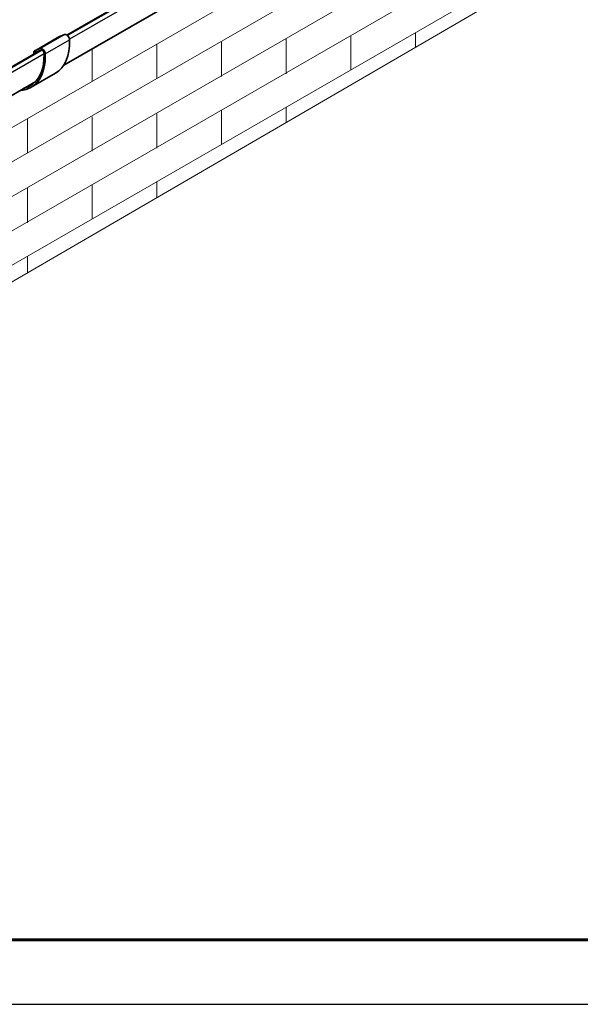
# Model space of a CAD drawing. Units: millimetres. Extents: x 28897 to 35197, y 33344 to 37799.
# Drawn here: x 30852 to 31505, y 33344 to 34489 of the extents above; entities that cross this region are included whole.
import ezdxf

# ---------------------------------------------------------------- set-up
doc = ezdxf.new("R2010")
doc.units = ezdxf.units.MM
doc.layers.add('Visible', color=7, linetype='Continuous', lineweight=35, true_color=0x22346e)
doc.layers.add('Visible Narrow', color=7, linetype='Continuous', lineweight=25, true_color=0x22346e)
doc.layers.add('ВИД', color=253, linetype='Continuous', lineweight=15)
doc.layers.add('СПДС_20', color=7, linetype='Continuous')

msp = doc.modelspace()

# ---------------------------------------------------------------- linework, layer by layer
at = {"layer": 'Visible', "extrusion": (-0.707107, -0.407196, 0.578093)}
for p, q in [((31477.2, 34799.8), (30907.2, 34471.6)), ((31472, 34763.7), (30903.6, 34436.4)), ((30897.7, 34469.4), (30904.5, 34472.2)), ((30869.3, 34453), (30897.6, 34469.3)), ((30876.2, 34453.7), (30642, 34318.9)), ((30868.6, 34451.6), (30868.6, 34449.6)), ((30868.8, 34449.5), (30868.6, 34449.6)), ((30876.2, 34455.9), (30869.4, 34453.1)), ((30870.1, 34450.8), (30870.1, 34450.2)), ((30877.1, 34454.1), (30870.3, 34451.3)), ((30865.7, 34410.8), (30894, 34427.1)), ((30871, 34417.6), (30643.3, 34286.5))]:
    msp.add_line(p, q, dxfattribs=at)
at = {"layer": 'Visible', "extrusion": (4.32453e-17, 2.49033e-17, -1)}
for centre in [(30906.8, 34467.7), (30878.5, 34451.4)]:
    msp.add_ellipse(centre, major_axis=(-2.5, 4.33), ratio=0.578093, start_param=0.076227, end_param=2.314439, dxfattribs=at)
at = {"layer": 'Visible', "extrusion": (1.99771e-16, 1.00397e-16, -1)}
for centre, end_param in [((30854.6, 34495.4), 3.141593), ((30826.3, 34479.1), 3.430005)]:
    msp.add_ellipse(centre, major_axis=(-39.3, 68.3), ratio=0.578093, start_param=2.314439, end_param=end_param, dxfattribs=at)
at = {"layer": 'Visible', "extrusion": (1.93439e-16, 1.11394e-16, -1)}
for centre, start_param in [((30899, 34466.7), 0), ((30870.8, 34450.4), -0.787332)]:
    msp.add_ellipse(centre, major_axis=(-1.5, 2.6), ratio=0.578093, start_param=start_param, end_param=0.076227, dxfattribs=at)
at = {"layer": 'Visible', "extrusion": (-9.45889e-17, -9.39656e-18, -1)}
msp.add_ellipse((30826.3, 34479.1), major_axis=(-38.3, 66.6), ratio=0.578093, start_param=2.314439, end_param=3.32261, dxfattribs=at)
at = {"layer": 'Visible', "extrusion": (1.18342e-16, 6.81486e-17, -1)}
msp.add_ellipse((30870.8, 34450.4), major_axis=(-0.499, 0.867), ratio=0.578093, start_param=-0.787332, end_param=0.076227, dxfattribs=at)
at = {"layer": 'Visible', "extrusion": (1.61587e-16, 9.30519e-17, -1)}
msp.add_ellipse((30878.5, 34451.4), major_axis=(-1.5, 2.6), ratio=0.578093, start_param=0.076227, end_param=2.314439, dxfattribs=at)
at = {"layer": 'Visible Narrow', "extrusion": (-0.707107, -0.407196, 0.578093)}
for p, q in [((31479.5, 34800), (30908, 34470.9)), ((31481.7, 34795.9), (30910.2, 34466.8)), ((30876.2, 34455.9), (30904.5, 34472.2)), ((30869.4, 34453.1), (30897.7, 34469.4)), ((30882, 34449.6), (30910.3, 34465.9)), ((30878.5, 34453.9), (30642.8, 34318.2)), ((30880.6, 34449.8), (30645, 34314.1)), ((30870.1, 34450.8), (30872.4, 34452.1))]:
    msp.add_line(p, q, dxfattribs=at)
at = {"layer": 'ВИД', "extrusion": (-0.707107, -0.407196, 0.578093)}
for p, q in [((30622.3, 34236.8), (32011.5, 35036.8)), ((30598.6, 34183.2), (32011.5, 34996.8)), ((30594.4, 34140.7), (32011.5, 34956.8)), ((30594.4, 34100.7), (32011.5, 34916.8)), ((30594.4, 34060.7), (32011.5, 34876.8))]:
    msp.add_line(p, q, dxfattribs=at)
at = {"layer": 'ВИД', "ltscale": 10}
for p, q in [((31237.5, 34471), (31237.5, 34431)), ((31312.9, 34474.4), (31312.9, 34457.4)), ((31011.9, 34461.2), (31011.9, 34421.2)), ((31087, 34463.2), (31087, 34423.2)), ((31162.4, 34466.6), (31162.4, 34426.6)), ((30936.6, 34455.4), (30936.6, 34417.8)), ((31011.9, 34380), (31011.9, 34340)), ((31087, 34384.4), (31087, 34344.4)), ((31162.4, 34387.8), (31162.4, 34370)), ((30861.5, 34374.5), (30861.5, 34334.5)), ((30936.6, 34376.6), (30936.6, 34336.6)), ((31011.9, 34301.2), (31011.9, 34282.6)), ((30861.5, 34293.3), (30861.5, 34253.3)), ((30936.6, 34297.8), (30936.6, 34257.8)), ((30861.5, 34214.5), (30861.5, 34195.2))]:
    msp.add_line(p, q, dxfattribs=at)
at = {"layer": 'ВИД'}
msp.add_lwpolyline([(29746.2, 33547.1), (30643.5, 34068.5), (30649, 34145.2), (30688.6, 34020.5), (30696.9, 34099.5), (32106, 34918.3)], dxfattribs=at)
at = {"layer": 'СПДС_20', "linetype": 'Continuous', "lineweight": 25, "ltscale": 10}
msp.add_lwpolyline([(28897.5, 33344.2), (35197.5, 33344.2), (35197.5, 37799.2), (28897.5, 37799.2), (28897.5, 33344.2)], dxfattribs=at)
at = {"layer": 'СПДС_20', "linetype": 'Continuous', "lineweight": 60, "ltscale": 10}
msp.add_lwpolyline([(29197.5, 33419.2), (35122.5, 33419.2), (35122.5, 37724.2), (29197.5, 37724.2), (29197.5, 33419.2)], dxfattribs=at)

doc.saveas('drawing.dxf')
